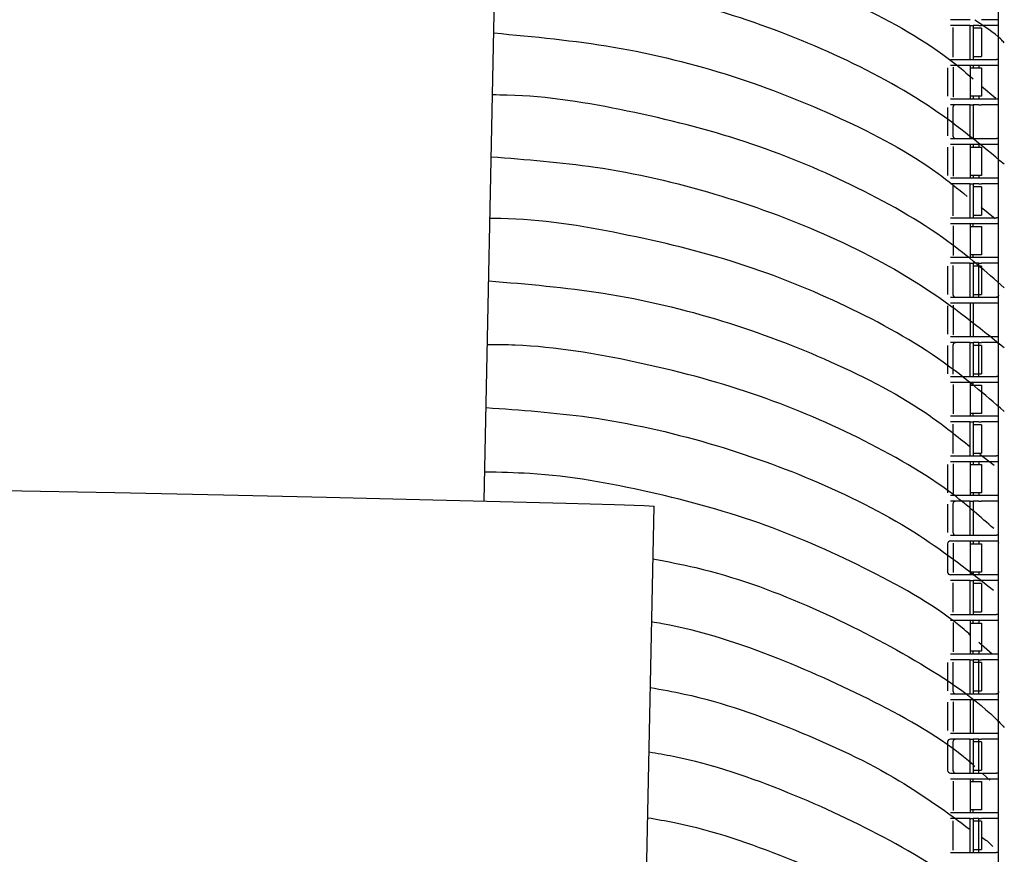
# Model space of a CAD drawing. Units: millimetres. Extents: x 627 to 8473, y 1183 to 6929.
# Drawn here: x 2116 to 2133, y 1755 to 1770 of the extents above; entities that cross this region are included whole.
import ezdxf

# ---------------------------------------------------------------- set-up
doc = ezdxf.new("R2010")
doc.units = ezdxf.units.MM
doc.header["$LTSCALE"] = 20

msp = doc.modelspace()

# ---------------------------------------------------------------- linework, layer by layer
at = {"color": 7, "linetype": 'Continuous', "lineweight": 25}
for p, q in [((2124.117, 1761.15), (2126.946, 1898.3)), ((2133.199, 1673.432), (2133.199, 1883.846)), ((2132.439, 1769.546), (2132.349, 1769.546)), ((2132.399, 1768.986), (2132.399, 1769.506)), ((2132.699, 1769.546), (2132.439, 1769.546)), ((2132.699, 1769.546), (2132.749, 1769.546)), ((2132.699, 1768.946), (2132.699, 1769.546)), ((2132.849, 1769.546), (2132.749, 1769.546)), ((2132.749, 1769.546), (2132.749, 1768.946)), ((2132.899, 1769.496), (2132.749, 1769.496)), ((2132.849, 1769.546), (2132.899, 1769.546)), ((2133.159, 1769.546), (2132.899, 1769.546)), ((2132.899, 1769.496), (2132.899, 1768.996)), ((2133.199, 1769.546), (2133.159, 1769.546)), ((2132.349, 1768.946), (2132.439, 1768.946)), ((2132.439, 1768.946), (2132.699, 1768.946)), ((2132.699, 1768.946), (2132.749, 1768.946)), ((2132.749, 1768.996), (2132.899, 1768.996)), ((2132.749, 1768.946), (2132.849, 1768.946)), ((2132.849, 1768.946), (2132.899, 1768.946)), ((2132.899, 1768.946), (2133.159, 1768.946)), ((2133.199, 1768.946), (2133.159, 1768.946)), ((2132.299, 1768.796), (2132.299, 1768.296)), ((2132.399, 1768.806), (2132.399, 1768.286)), ((2132.699, 1768.846), (2132.899, 1768.846)), ((2132.699, 1768.846), (2132.699, 1768.796)), ((2132.699, 1768.796), (2132.899, 1768.796)), ((2132.699, 1768.796), (2132.699, 1768.296)), ((2132.749, 1768.846), (2132.749, 1768.796)), ((2132.849, 1768.846), (2132.849, 1768.796)), ((2132.899, 1768.796), (2132.899, 1768.296)), ((2132.899, 1768.475), (2133.152, 1768.263)), ((2132.4, 1768.282), (2132.399, 1768.286)), ((2132.699, 1768.296), (2132.699, 1768.246)), ((2132.899, 1768.296), (2132.699, 1768.296)), ((2132.899, 1768.246), (2132.699, 1768.246)), ((2132.749, 1768.296), (2132.749, 1768.246)), ((2132.849, 1768.296), (2132.849, 1768.246)), ((2132.299, 1768.096), (2132.299, 1767.596)), ((2132.439, 1768.146), (2132.349, 1768.146)), ((2132.399, 1767.586), (2132.399, 1768.106)), ((2132.699, 1768.146), (2132.439, 1768.146)), ((2132.699, 1768.146), (2132.749, 1768.146)), ((2132.699, 1767.546), (2132.699, 1768.146)), ((2132.749, 1768.146), (2132.749, 1767.546)), ((2132.849, 1768.146), (2132.749, 1768.146)), ((2132.849, 1768.146), (2132.899, 1768.146)), ((2133.159, 1768.146), (2132.899, 1768.146)), ((2133.199, 1768.146), (2133.159, 1768.146)), ((2132.349, 1767.546), (2132.439, 1767.546)), ((2132.439, 1767.546), (2132.699, 1767.546)), ((2132.699, 1767.546), (2132.749, 1767.546)), ((2132.749, 1767.546), (2132.849, 1767.546)), ((2132.849, 1767.546), (2132.899, 1767.546)), ((2132.899, 1767.546), (2133.159, 1767.546)), ((2133.199, 1767.546), (2133.159, 1767.546)), ((2132.299, 1767.396), (2132.299, 1766.896)), ((2132.399, 1767.406), (2132.399, 1766.886)), ((2132.699, 1767.446), (2132.899, 1767.446)), ((2132.699, 1767.446), (2132.699, 1767.396)), ((2132.699, 1767.396), (2132.899, 1767.396)), ((2132.699, 1767.396), (2132.699, 1766.896)), ((2132.749, 1767.446), (2132.749, 1767.396)), ((2132.849, 1767.446), (2132.849, 1767.396)), ((2132.899, 1767.396), (2132.899, 1766.896)), ((2133.199, 1767.41), (2133.199, 1767.406)), ((2132.699, 1766.896), (2132.699, 1766.846)), ((2132.899, 1766.896), (2132.699, 1766.896)), ((2132.899, 1766.846), (2132.699, 1766.846)), ((2132.749, 1766.896), (2132.749, 1766.846)), ((2132.849, 1766.896), (2132.849, 1766.846)), ((2132.439, 1766.746), (2132.349, 1766.746)), ((2132.399, 1766.186), (2132.399, 1766.706)), ((2132.699, 1766.746), (2132.439, 1766.746)), ((2132.699, 1766.746), (2132.749, 1766.746)), ((2132.699, 1766.146), (2132.699, 1766.746)), ((2132.849, 1766.746), (2132.749, 1766.746)), ((2132.749, 1766.746), (2132.749, 1766.146)), ((2132.899, 1766.696), (2132.749, 1766.696)), ((2132.849, 1766.746), (2132.899, 1766.746)), ((2133.159, 1766.746), (2132.899, 1766.746)), ((2132.899, 1766.696), (2132.899, 1766.196)), ((2133.199, 1766.746), (2133.159, 1766.746)), ((2132.888, 1766.334), (2133.139, 1766.136)), ((2132.349, 1766.146), (2132.439, 1766.146)), ((2132.439, 1766.146), (2132.699, 1766.146)), ((2132.699, 1766.146), (2132.749, 1766.146)), ((2132.749, 1766.196), (2132.899, 1766.196)), ((2132.749, 1766.146), (2132.849, 1766.146)), ((2132.849, 1766.146), (2132.899, 1766.146)), ((2132.899, 1766.146), (2133.159, 1766.146)), ((2133.199, 1766.146), (2133.159, 1766.146)), ((2132.399, 1766.006), (2132.399, 1765.486)), ((2132.699, 1766.046), (2132.899, 1766.046)), ((2132.699, 1766.046), (2132.699, 1765.996)), ((2132.699, 1765.996), (2132.699, 1765.496)), ((2132.699, 1765.996), (2132.899, 1765.996)), ((2132.749, 1765.996), (2132.749, 1766.046)), ((2132.899, 1765.996), (2132.899, 1765.496)), ((2132.699, 1765.496), (2132.699, 1765.446)), ((2132.899, 1765.496), (2132.699, 1765.496)), ((2132.899, 1765.446), (2132.699, 1765.446)), ((2132.749, 1765.446), (2132.749, 1765.496)), ((2132.299, 1765.296), (2132.299, 1764.796)), ((2132.439, 1765.346), (2132.349, 1765.346)), ((2132.399, 1764.786), (2132.399, 1765.306)), ((2132.699, 1765.346), (2132.439, 1765.346)), ((2132.699, 1765.346), (2132.749, 1765.346)), ((2132.699, 1764.746), (2132.699, 1765.346)), ((2132.749, 1765.346), (2132.749, 1764.746)), ((2132.849, 1765.346), (2132.749, 1765.346)), ((2132.899, 1765.296), (2132.749, 1765.296)), ((2132.849, 1764.746), (2132.849, 1765.346)), ((2132.849, 1765.346), (2132.899, 1765.346)), ((2133.159, 1765.346), (2132.899, 1765.346)), ((2132.899, 1765.296), (2132.899, 1764.796)), ((2133.199, 1765.346), (2133.159, 1765.346)), ((2132.349, 1764.746), (2132.439, 1764.746)), ((2132.439, 1764.746), (2132.699, 1764.746)), ((2132.699, 1764.746), (2132.749, 1764.746)), ((2132.749, 1764.796), (2132.899, 1764.796)), ((2132.749, 1764.746), (2132.849, 1764.746)), ((2132.849, 1764.746), (2132.899, 1764.746)), ((2132.899, 1764.746), (2133.159, 1764.746)), ((2133.199, 1764.746), (2133.159, 1764.746)), ((2132.299, 1764.596), (2132.299, 1764.096)), ((2132.399, 1764.606), (2132.399, 1764.086)), ((2132.699, 1764.646), (2132.899, 1764.646)), ((2132.699, 1764.646), (2132.699, 1764.046)), ((2132.749, 1764.646), (2132.749, 1764.046)), ((2132.4, 1764.082), (2132.399, 1764.086)), ((2132.299, 1763.896), (2132.299, 1763.396)), ((2132.439, 1763.946), (2132.349, 1763.946)), ((2132.399, 1763.386), (2132.399, 1763.906)), ((2132.699, 1763.946), (2132.439, 1763.946)), ((2132.899, 1764.046), (2132.699, 1764.046)), ((2132.699, 1763.346), (2132.699, 1763.946)), ((2132.699, 1763.946), (2132.749, 1763.946)), ((2132.749, 1763.946), (2132.749, 1763.346)), ((2132.849, 1763.946), (2132.749, 1763.946)), ((2132.899, 1763.896), (2132.749, 1763.896)), ((2132.849, 1763.346), (2132.849, 1763.946)), ((2132.849, 1763.946), (2132.899, 1763.946)), ((2133.159, 1763.946), (2132.899, 1763.946)), ((2132.899, 1763.896), (2132.899, 1763.396)), ((2133.199, 1763.946), (2133.159, 1763.946)), ((2132.749, 1763.396), (2132.899, 1763.396)), ((2132.349, 1763.346), (2132.439, 1763.346)), ((2132.399, 1763.206), (2132.399, 1762.686)), ((2132.439, 1763.346), (2132.699, 1763.346)), ((2132.699, 1763.346), (2132.749, 1763.346)), ((2132.699, 1763.246), (2132.899, 1763.246)), ((2132.699, 1763.246), (2132.699, 1763.196)), ((2132.699, 1763.196), (2132.699, 1762.696)), ((2132.699, 1763.196), (2132.899, 1763.196)), ((2132.749, 1763.346), (2132.849, 1763.346)), ((2132.749, 1763.196), (2132.749, 1763.246)), ((2132.849, 1763.346), (2132.899, 1763.346)), ((2132.899, 1763.346), (2133.159, 1763.346)), ((2132.899, 1763.196), (2132.899, 1762.696)), ((2133.199, 1763.346), (2133.159, 1763.346)), ((2132.699, 1762.696), (2132.699, 1762.646)), ((2132.899, 1762.696), (2132.699, 1762.696)), ((2132.749, 1762.646), (2132.749, 1762.696)), ((2132.439, 1762.546), (2132.349, 1762.546)), ((2132.399, 1761.986), (2132.399, 1762.506)), ((2132.699, 1762.546), (2132.439, 1762.546)), ((2132.899, 1762.646), (2132.699, 1762.646)), ((2132.699, 1762.546), (2132.749, 1762.546)), ((2132.699, 1761.946), (2132.699, 1762.546)), ((2132.849, 1762.546), (2132.749, 1762.546)), ((2132.749, 1762.546), (2132.749, 1761.946)), ((2132.899, 1762.496), (2132.749, 1762.496)), ((2132.849, 1762.546), (2132.899, 1762.546)), ((2133.159, 1762.546), (2132.899, 1762.546)), ((2132.899, 1762.496), (2132.899, 1761.996)), ((2133.199, 1762.546), (2133.159, 1762.546)), ((2132.749, 1761.996), (2132.899, 1761.996)), ((2132.869, 1761.975), (2133.121, 1761.782)), ((2132.299, 1761.796), (2132.299, 1761.296)), ((2132.349, 1761.946), (2132.439, 1761.946)), ((2132.399, 1761.806), (2132.399, 1761.286)), ((2132.439, 1761.946), (2132.699, 1761.946)), ((2132.699, 1761.946), (2132.749, 1761.946)), ((2132.699, 1761.846), (2132.899, 1761.846)), ((2132.699, 1761.846), (2132.699, 1761.796)), ((2132.699, 1761.796), (2132.899, 1761.796)), ((2132.699, 1761.796), (2132.699, 1761.296)), ((2132.749, 1761.946), (2132.849, 1761.946)), ((2132.749, 1761.846), (2132.749, 1761.796)), ((2132.849, 1761.946), (2132.899, 1761.946)), ((2132.849, 1761.846), (2132.849, 1761.796)), ((2132.899, 1761.946), (2133.159, 1761.946)), ((2132.899, 1761.796), (2132.899, 1761.296)), ((2133.199, 1761.946), (2133.159, 1761.946)), ((2132.4, 1761.282), (2132.399, 1761.286)), ((2132.699, 1761.296), (2132.699, 1761.246)), ((2132.899, 1761.296), (2132.699, 1761.296)), ((2132.749, 1761.296), (2132.749, 1761.246)), ((2132.849, 1761.296), (2132.849, 1761.246)), ((2132.299, 1761.096), (2132.299, 1760.596)), ((2132.439, 1761.146), (2132.349, 1761.146)), ((2132.399, 1760.586), (2132.399, 1761.106)), ((2132.699, 1761.146), (2132.439, 1761.146)), ((2132.899, 1761.246), (2132.699, 1761.246)), ((2132.699, 1760.546), (2132.699, 1761.146)), ((2132.699, 1761.146), (2132.749, 1761.146)), ((2132.749, 1761.146), (2132.749, 1760.546)), ((2132.849, 1761.146), (2132.749, 1761.146)), ((2132.849, 1761.146), (2132.899, 1761.146)), ((2133.159, 1761.146), (2132.899, 1761.146)), ((2133.199, 1761.146), (2133.159, 1761.146)), ((2126.125, 1713.072), (2127.115, 1761.061)), ((2132.299, 1760.396), (2132.299, 1759.896)), ((2132.349, 1760.546), (2132.439, 1760.546)), ((2132.399, 1760.406), (2132.399, 1759.886)), ((2132.439, 1760.546), (2132.699, 1760.546)), ((2132.699, 1760.546), (2132.749, 1760.546)), ((2132.699, 1760.446), (2132.899, 1760.446)), ((2132.699, 1760.446), (2132.699, 1760.396)), ((2132.699, 1760.396), (2132.699, 1759.896)), ((2132.699, 1760.396), (2132.899, 1760.396)), ((2132.749, 1760.546), (2132.849, 1760.546)), ((2132.749, 1760.446), (2132.749, 1760.396)), ((2132.849, 1760.546), (2132.899, 1760.546)), ((2132.849, 1760.446), (2132.849, 1760.396)), ((2132.899, 1760.546), (2133.159, 1760.546)), ((2132.899, 1760.396), (2132.899, 1759.896)), ((2133.199, 1760.546), (2133.159, 1760.546)), ((2133.199, 1760.41), (2133.199, 1760.406)), ((2132.699, 1759.896), (2132.699, 1759.846)), ((2132.899, 1759.896), (2132.699, 1759.896)), ((2132.749, 1759.896), (2132.749, 1759.846)), ((2132.849, 1759.896), (2132.849, 1759.846)), ((2132.439, 1759.746), (2132.349, 1759.746)), ((2132.399, 1759.186), (2132.399, 1759.706)), ((2132.699, 1759.746), (2132.439, 1759.746)), ((2132.899, 1759.846), (2132.699, 1759.846)), ((2132.699, 1759.746), (2132.749, 1759.746)), ((2132.699, 1759.146), (2132.699, 1759.746)), ((2132.749, 1759.746), (2132.749, 1759.146)), ((2132.849, 1759.746), (2132.749, 1759.746)), ((2132.849, 1759.746), (2132.899, 1759.746)), ((2133.159, 1759.746), (2132.899, 1759.746)), ((2133.199, 1759.746), (2133.159, 1759.746)), ((2132.899, 1759.696), (2132.749, 1759.696)), ((2132.899, 1759.696), (2132.899, 1759.196)), ((2132.749, 1759.196), (2132.899, 1759.196)), ((2132.349, 1759.146), (2132.439, 1759.146)), ((2132.399, 1759.006), (2132.399, 1758.486)), ((2132.439, 1759.146), (2132.699, 1759.146)), ((2132.699, 1759.146), (2132.749, 1759.146)), ((2132.699, 1759.046), (2132.899, 1759.046)), ((2132.699, 1759.046), (2132.699, 1758.996)), ((2132.749, 1759.146), (2132.849, 1759.146)), ((2132.749, 1758.996), (2132.749, 1759.046)), ((2132.849, 1759.146), (2132.899, 1759.146)), ((2132.849, 1759.046), (2132.849, 1758.996)), ((2132.899, 1759.146), (2133.159, 1759.146)), ((2133.199, 1759.146), (2133.159, 1759.146)), ((2132.699, 1758.996), (2132.899, 1758.996)), ((2132.699, 1758.996), (2132.699, 1758.496)), ((2132.899, 1758.996), (2132.899, 1758.496)), ((2132.699, 1758.496), (2132.699, 1758.446)), ((2132.899, 1758.496), (2132.699, 1758.496)), ((2132.749, 1758.446), (2132.749, 1758.496)), ((2133.086, 1758.446), (2132.849, 1758.653)), ((2132.849, 1758.496), (2132.849, 1758.446)), ((2132.439, 1758.346), (2132.349, 1758.346)), ((2132.699, 1758.346), (2132.439, 1758.346)), ((2132.899, 1758.446), (2132.699, 1758.446)), ((2132.699, 1758.346), (2132.749, 1758.346)), ((2132.699, 1757.746), (2132.699, 1758.346)), ((2132.749, 1758.346), (2132.749, 1757.746)), ((2132.849, 1758.346), (2132.749, 1758.346)), ((2132.849, 1757.746), (2132.849, 1758.346)), ((2132.849, 1758.346), (2132.899, 1758.346)), ((2133.159, 1758.346), (2132.899, 1758.346)), ((2133.199, 1758.346), (2133.159, 1758.346)), ((2132.299, 1758.296), (2132.299, 1757.796)), ((2132.399, 1757.786), (2132.399, 1758.306)), ((2132.899, 1758.296), (2132.749, 1758.296)), ((2132.899, 1758.296), (2132.899, 1757.796)), ((2132.749, 1757.796), (2132.899, 1757.796)), ((2132.349, 1757.746), (2132.439, 1757.746)), ((2132.439, 1757.746), (2132.699, 1757.746)), ((2132.699, 1757.746), (2132.749, 1757.746)), ((2132.699, 1757.646), (2132.899, 1757.646)), ((2132.699, 1757.646), (2132.699, 1757.046)), ((2132.749, 1757.746), (2132.849, 1757.746)), ((2132.749, 1757.646), (2132.749, 1757.046)), ((2132.849, 1757.746), (2132.899, 1757.746)), ((2132.899, 1757.746), (2133.159, 1757.746)), ((2133.199, 1757.746), (2133.159, 1757.746)), ((2132.299, 1757.596), (2132.299, 1757.096)), ((2132.399, 1757.606), (2132.399, 1757.086)), ((2132.439, 1756.946), (2132.349, 1756.946)), ((2132.4, 1757.082), (2132.399, 1757.086)), ((2132.699, 1756.946), (2132.439, 1756.946)), ((2132.899, 1757.046), (2132.699, 1757.046)), ((2132.699, 1756.946), (2132.749, 1756.946)), ((2132.699, 1756.346), (2132.699, 1756.946)), ((2132.849, 1756.946), (2132.749, 1756.946)), ((2132.749, 1756.946), (2132.749, 1756.346)), ((2132.849, 1756.946), (2132.899, 1756.946)), ((2132.849, 1756.346), (2132.849, 1756.946)), ((2133.159, 1756.946), (2132.899, 1756.946)), ((2133.199, 1756.946), (2133.159, 1756.946)), ((2132.299, 1756.896), (2132.299, 1756.396)), ((2132.399, 1756.386), (2132.399, 1756.906)), ((2132.899, 1756.896), (2132.749, 1756.896)), ((2132.899, 1756.896), (2132.899, 1756.396)), ((2132.349, 1756.346), (2132.439, 1756.346)), ((2132.439, 1756.346), (2132.699, 1756.346)), ((2132.699, 1756.346), (2132.749, 1756.346)), ((2132.699, 1756.246), (2132.899, 1756.246)), ((2132.699, 1756.246), (2132.699, 1756.196)), ((2132.749, 1756.396), (2132.899, 1756.396)), ((2132.749, 1756.346), (2132.849, 1756.346)), ((2132.749, 1756.196), (2132.749, 1756.246)), ((2132.849, 1756.346), (2132.899, 1756.346)), ((2132.899, 1756.346), (2133.159, 1756.346)), ((2133.045, 1756.221), (2132.912, 1756.342)), ((2133.199, 1756.346), (2133.159, 1756.346)), ((2132.399, 1756.206), (2132.399, 1755.686)), ((2132.699, 1756.196), (2132.899, 1756.196)), ((2132.699, 1756.196), (2132.699, 1755.696)), ((2132.899, 1756.196), (2132.899, 1755.696)), ((2132.439, 1755.546), (2132.349, 1755.546)), ((2132.699, 1755.546), (2132.439, 1755.546)), ((2132.699, 1755.696), (2132.699, 1755.646)), ((2132.899, 1755.696), (2132.699, 1755.696)), ((2132.899, 1755.646), (2132.699, 1755.646)), ((2132.699, 1755.546), (2132.749, 1755.546)), ((2132.699, 1754.946), (2132.699, 1755.546)), ((2132.749, 1755.646), (2132.749, 1755.696)), ((2132.849, 1755.546), (2132.749, 1755.546)), ((2132.749, 1755.546), (2132.749, 1754.946)), ((2132.849, 1754.946), (2132.849, 1755.546)), ((2132.849, 1755.546), (2132.899, 1755.546)), ((2133.159, 1755.546), (2132.899, 1755.546)), ((2133.199, 1755.546), (2133.159, 1755.546)), ((2132.399, 1754.986), (2132.399, 1755.506)), ((2132.899, 1755.496), (2132.749, 1755.496)), ((2132.899, 1755.496), (2132.899, 1754.996)), ((2132.349, 1754.946), (2132.439, 1754.946)), ((2132.439, 1754.946), (2132.699, 1754.946)), ((2132.699, 1754.946), (2132.749, 1754.946)), ((2132.749, 1754.996), (2132.899, 1754.996)), ((2132.749, 1754.946), (2132.849, 1754.946)), ((2132.849, 1754.946), (2132.899, 1754.946)), ((2132.899, 1754.946), (2133.159, 1754.946)), ((2133.199, 1754.946), (2133.159, 1754.946))]:
    msp.add_line(p, q, dxfattribs=at)
at = {"color": 7, "linetype": 'Continuous', "lineweight": 25, "flags": 128}
msp.add_lwpolyline([(2105.12, 1761.515), (2105.164, 1761.518), (2105.516, 1761.517), (2106.209, 1761.51), (2107.22, 1761.495), (2108.518, 1761.474), (2110.059, 1761.446), (2111.795, 1761.414), (2113.671, 1761.377), (2115.624, 1761.338), (2117.594, 1761.297), (2119.516, 1761.256), (2121.329, 1761.216), (2122.975, 1761.178), (2124.4, 1761.143), (2125.559, 1761.114), (2126.414, 1761.09), (2126.939, 1761.072), (2127.115, 1761.061)], dxfattribs=at)
at = {"color": 7, "linetype": 'Continuous', "lineweight": 25}
for centre, radius, start, end in [((2132.349, 1760.396), 0.05, 90, 180), ((2132.349, 1759.896), 0.05, 180, 270), ((2132.349, 1756.896), 0.05, 90, 180), ((2132.349, 1756.396), 0.05, 180, 270), ((2132.439, 1756.386), 0.04, 180, 270)]:
    msp.add_arc(centre, radius, start, end, dxfattribs=at)
for points, knots in [([(2124.331, 1771.539), (2124.439, 1771.538), (2125.266, 1771.528), (2126.805, 1771.258), (2128.857, 1770.732), (2130.743, 1769.921), (2132.053, 1769.202), (2132.636, 1768.699), (2132.749, 1768.6)], [0, 0, 0, 0, 0.033594, 0.257852, 0.48857, 0.713069, 0.944034, 1, 1, 1, 1]), ([(2133.299, 1767.093), (2132.895, 1767.428), (2132.009, 1768.162), (2130.338, 1769.059), (2128.401, 1769.799), (2126.375, 1770.298), (2124.974, 1770.421), (2124.309, 1770.48)], [0, 0, 0, 0, 0.178321, 0.390202, 0.596214, 0.808213, 1, 1, 1, 1]), ([(2132.699, 1769.646), (2132.648, 1769.646), (2132.546, 1769.646), (2132.43, 1769.646), (2132.362, 1769.646), (2132.354, 1769.646), (2132.349, 1769.646)], [0, 0, 0, 0, 0.279639, 0.559154, 0.779636, 1, 1, 1, 1]), ([(2133.299, 1769.239), (2133.28, 1769.259), (2133.138, 1769.409), (2132.945, 1769.53), (2132.78, 1769.635)], [0, 0, 0, 0, 0.137509, 1, 1, 1, 1]), ([(2133.199, 1769.646), (2133.176, 1769.646), (2133.131, 1769.646), (2133.02, 1769.646), (2132.94, 1769.646), (2132.899, 1769.646)], [0, 0, 0, 0, 0.342693, 0.671434, 1, 1, 1, 1]), ([(2124.287, 1769.412), (2124.996, 1769.346), (2126.44, 1769.211), (2128.507, 1768.692), (2130.429, 1767.932), (2131.825, 1767.199), (2132.478, 1766.663), (2132.646, 1766.525)], [0, 0, 0, 0, 0.224955, 0.458156, 0.685124, 0.918645, 1, 1, 1, 1]), ([(2132.349, 1768.846), (2132.356, 1768.846), (2132.369, 1768.846), (2132.463, 1768.846), (2132.578, 1768.846), (2132.659, 1768.846), (2132.699, 1768.846)], [0, 0, 0, 0, 0.279639, 0.559154, 0.779636, 1, 1, 1, 1]), ([(2132.899, 1768.846), (2132.95, 1768.846), (2133.052, 1768.846), (2133.158, 1768.846), (2133.19, 1768.846), (2133.199, 1768.846)], [0, 0, 0, 0, 0.4165368, 0.8328901, 1, 1, 1, 1]), ([(2133.299, 1764.915), (2132.978, 1765.195), (2132.19, 1765.881), (2130.637, 1766.753), (2128.732, 1767.542), (2126.676, 1768.054), (2125.155, 1768.312), (2124.35, 1768.317), (2124.264, 1768.317)], [0, 0, 0, 0, 0.144911, 0.355517, 0.560224, 0.770864, 0.975664, 1, 1, 1, 1]), ([(2132.699, 1768.246), (2132.648, 1768.246), (2132.546, 1768.246), (2132.43, 1768.246), (2132.362, 1768.246), (2132.354, 1768.246), (2132.349, 1768.246)], [0, 0, 0, 0, 0.279639, 0.559154, 0.779636, 1, 1, 1, 1]), ([(2133.199, 1768.246), (2133.176, 1768.246), (2133.131, 1768.246), (2133.02, 1768.246), (2132.94, 1768.246), (2132.899, 1768.246)], [0, 0, 0, 0, 0.342693, 0.671434, 1, 1, 1, 1]), ([(2132.399, 1768.106), (2132.4, 1768.112), (2132.401, 1768.122), (2132.408, 1768.13), (2132.411, 1768.134)], [0, 0, 0, 0, 0.55996, 1, 1, 1, 1]), ([(2132.439, 1768.146), (2132.434, 1768.145), (2132.424, 1768.144), (2132.415, 1768.137), (2132.411, 1768.134)], [0, 0, 0, 0, 0.5599525, 1, 1, 1, 1]), ([(2132.411, 1767.558), (2132.407, 1767.563), (2132.401, 1767.572), (2132.4, 1767.582), (2132.399, 1767.586)], [0, 0, 0, 0, 0.55916, 1, 1, 1, 1]), ([(2132.411, 1767.558), (2132.416, 1767.554), (2132.425, 1767.547), (2132.435, 1767.546), (2132.439, 1767.546)], [0, 0, 0, 0, 0.559167, 1, 1, 1, 1]), ([(2132.349, 1767.446), (2132.356, 1767.446), (2132.369, 1767.446), (2132.463, 1767.446), (2132.578, 1767.446), (2132.659, 1767.446), (2132.699, 1767.446)], [0, 0, 0, 0, 0.279639, 0.559154, 0.779636, 1, 1, 1, 1]), ([(2132.899, 1767.446), (2132.95, 1767.446), (2133.052, 1767.446), (2133.158, 1767.446), (2133.19, 1767.446), (2133.199, 1767.446)], [0, 0, 0, 0, 0.416537, 0.83289, 1, 1, 1, 1]), ([(2124.242, 1767.226), (2124.856, 1767.179), (2126.207, 1767.076), (2128.196, 1766.61), (2130.156, 1765.893), (2131.9, 1764.983), (2132.845, 1764.223), (2133.299, 1763.857)], [0, 0, 0, 0, 0.175816, 0.386987, 0.592543, 0.804055, 1, 1, 1, 1]), ([(2132.699, 1766.846), (2132.648, 1766.846), (2132.546, 1766.846), (2132.43, 1766.846), (2132.362, 1766.846), (2132.354, 1766.846), (2132.349, 1766.846)], [0, 0, 0, 0, 0.279639, 0.559154, 0.779636, 1, 1, 1, 1]), ([(2133.199, 1766.846), (2133.176, 1766.846), (2133.131, 1766.846), (2133.02, 1766.846), (2132.94, 1766.846), (2132.899, 1766.846)], [0, 0, 0, 0, 0.342693, 0.671434, 1, 1, 1, 1]), ([(2133.299, 1762.732), (2132.952, 1763.03), (2132.133, 1763.732), (2130.544, 1764.611), (2128.629, 1765.389), (2126.566, 1765.887), (2125.064, 1766.134), (2124.282, 1766.135), (2124.219, 1766.135)], [0, 0, 0, 0, 0.154604, 0.364372, 0.568306, 0.778156, 0.982165, 1, 1, 1, 1]), ([(2132.349, 1766.046), (2132.356, 1766.046), (2132.369, 1766.046), (2132.463, 1766.046), (2132.578, 1766.046), (2132.659, 1766.046), (2132.699, 1766.046)], [0, 0, 0, 0, 0.279639, 0.559154, 0.779636, 1, 1, 1, 1]), ([(2132.899, 1766.046), (2132.95, 1766.046), (2133.052, 1766.046), (2133.158, 1766.046), (2133.19, 1766.046), (2133.199, 1766.046)], [0, 0, 0, 0, 0.4165368, 0.8328901, 1, 1, 1, 1]), ([(2132.699, 1765.446), (2132.648, 1765.446), (2132.546, 1765.446), (2132.43, 1765.446), (2132.362, 1765.446), (2132.354, 1765.446), (2132.349, 1765.446)], [0, 0, 0, 0, 0.279639, 0.559154, 0.779636, 1, 1, 1, 1]), ([(2133.199, 1765.446), (2133.176, 1765.446), (2133.131, 1765.446), (2133.02, 1765.446), (2132.94, 1765.446), (2132.899, 1765.446)], [0, 0, 0, 0, 0.342693, 0.671434, 1, 1, 1, 1]), ([(2124.197, 1765.036), (2124.874, 1764.979), (2126.289, 1764.861), (2128.334, 1764.369), (2130.275, 1763.631), (2131.751, 1762.869), (2132.47, 1762.29), (2132.699, 1762.105)], [0, 0, 0, 0, 0.210863, 0.440012, 0.663057, 0.892553, 1, 1, 1, 1]), ([(2132.411, 1764.758), (2132.407, 1764.763), (2132.401, 1764.772), (2132.4, 1764.782), (2132.399, 1764.786)], [0, 0, 0, 0, 0.55916, 1, 1, 1, 1]), ([(2132.411, 1764.758), (2132.416, 1764.754), (2132.425, 1764.747), (2132.435, 1764.746), (2132.439, 1764.746)], [0, 0, 0, 0, 0.559167, 1, 1, 1, 1]), ([(2133.159, 1764.746), (2133.165, 1764.747), (2133.175, 1764.748), (2133.184, 1764.755), (2133.188, 1764.758)], [0, 0, 0, 0, 0.559953, 1, 1, 1, 1]), ([(2133.199, 1764.786), (2133.199, 1764.78), (2133.198, 1764.77), (2133.191, 1764.762), (2133.188, 1764.758)], [0, 0, 0, 0, 0.5599605, 1, 1, 1, 1]), ([(2132.349, 1764.646), (2132.356, 1764.646), (2132.369, 1764.646), (2132.463, 1764.646), (2132.578, 1764.646), (2132.659, 1764.646), (2132.699, 1764.646)], [0, 0, 0, 0, 0.279639, 0.559154, 0.779636, 1, 1, 1, 1]), ([(2132.899, 1764.646), (2132.95, 1764.646), (2133.052, 1764.646), (2133.158, 1764.646), (2133.19, 1764.646), (2133.199, 1764.646)], [0, 0, 0, 0, 0.416537, 0.83289, 1, 1, 1, 1]), ([(2133.113, 1760.663), (2132.884, 1760.865), (2132.191, 1761.476), (2130.754, 1762.289), (2128.865, 1763.094), (2126.816, 1763.626), (2125.221, 1763.899), (2124.338, 1763.908), (2124.174, 1763.909)], [0, 0, 0, 0, 0.106069, 0.320625, 0.529176, 0.743765, 0.952433, 1, 1, 1, 1]), ([(2132.699, 1764.046), (2132.648, 1764.046), (2132.546, 1764.046), (2132.43, 1764.046), (2132.362, 1764.046), (2132.354, 1764.046), (2132.349, 1764.046)], [0, 0, 0, 0, 0.279639, 0.559154, 0.779636, 1, 1, 1, 1]), ([(2132.399, 1763.906), (2132.4, 1763.912), (2132.401, 1763.922), (2132.408, 1763.93), (2132.411, 1763.934)], [0, 0, 0, 0, 0.55996, 1, 1, 1, 1]), ([(2132.439, 1763.946), (2132.434, 1763.945), (2132.424, 1763.944), (2132.415, 1763.937), (2132.411, 1763.934)], [0, 0, 0, 0, 0.5599525, 1, 1, 1, 1]), ([(2133.199, 1764.046), (2133.176, 1764.046), (2133.131, 1764.046), (2133.02, 1764.046), (2132.94, 1764.046), (2132.899, 1764.046)], [0, 0, 0, 0, 0.342693, 0.671434, 1, 1, 1, 1]), ([(2133.188, 1763.934), (2133.183, 1763.938), (2133.174, 1763.945), (2133.164, 1763.946), (2133.159, 1763.946)], [0, 0, 0, 0, 0.559167, 1, 1, 1, 1]), ([(2133.188, 1763.934), (2133.192, 1763.929), (2133.198, 1763.92), (2133.199, 1763.91), (2133.199, 1763.906)], [0, 0, 0, 0, 0.55916, 1, 1, 1, 1]), ([(2132.349, 1763.246), (2132.356, 1763.246), (2132.369, 1763.246), (2132.463, 1763.246), (2132.578, 1763.246), (2132.659, 1763.246), (2132.699, 1763.246)], [0, 0, 0, 0, 0.279639, 0.559154, 0.779636, 1, 1, 1, 1]), ([(2132.899, 1763.246), (2132.95, 1763.246), (2133.052, 1763.246), (2133.158, 1763.246), (2133.19, 1763.246), (2133.199, 1763.246)], [0, 0, 0, 0, 0.416537, 0.83289, 1, 1, 1, 1]), ([(2124.151, 1762.799), (2124.758, 1762.756), (2126.104, 1762.661), (2128.091, 1762.209), (2130.06, 1761.503), (2131.771, 1760.63), (2132.688, 1759.907), (2133.11, 1759.575)], [0, 0, 0, 0, 0.177025, 0.392173, 0.601599, 0.817103, 1, 1, 1, 1]), ([(2132.699, 1762.646), (2132.648, 1762.646), (2132.546, 1762.646), (2132.43, 1762.646), (2132.362, 1762.646), (2132.354, 1762.646), (2132.349, 1762.646)], [0, 0, 0, 0, 0.279639, 0.559154, 0.779636, 1, 1, 1, 1]), ([(2133.199, 1762.646), (2133.176, 1762.646), (2133.131, 1762.646), (2133.02, 1762.646), (2132.94, 1762.646), (2132.899, 1762.646)], [0, 0, 0, 0, 0.342693, 0.671434, 1, 1, 1, 1]), ([(2132.349, 1761.846), (2132.356, 1761.846), (2132.369, 1761.846), (2132.463, 1761.846), (2132.578, 1761.846), (2132.659, 1761.846), (2132.699, 1761.846)], [0, 0, 0, 0, 0.279639, 0.559154, 0.779636, 1, 1, 1, 1]), ([(2132.899, 1761.846), (2132.95, 1761.846), (2133.052, 1761.846), (2133.158, 1761.846), (2133.19, 1761.846), (2133.199, 1761.846)], [0, 0, 0, 0, 0.416537, 0.83289, 1, 1, 1, 1]), ([(2132.699, 1758.784), (2132.663, 1758.816), (2132.163, 1759.257), (2130.956, 1759.931), (2129.102, 1760.77), (2127.065, 1761.332), (2125.378, 1761.636), (2124.393, 1761.655), (2124.127, 1761.66)], [0, 0, 0, 0, 0.0182182, 0.2463915, 0.4681142, 0.6962441, 0.9181309, 1, 1, 1, 1]), ([(2132.699, 1761.246), (2132.648, 1761.246), (2132.546, 1761.246), (2132.43, 1761.246), (2132.362, 1761.246), (2132.354, 1761.246), (2132.349, 1761.246)], [0, 0, 0, 0, 0.2796386, 0.559154, 0.7796358, 1, 1, 1, 1]), ([(2132.399, 1761.106), (2132.4, 1761.112), (2132.401, 1761.122), (2132.408, 1761.13), (2132.411, 1761.134)], [0, 0, 0, 0, 0.55996, 1, 1, 1, 1]), ([(2132.439, 1761.146), (2132.434, 1761.145), (2132.424, 1761.144), (2132.415, 1761.137), (2132.411, 1761.134)], [0, 0, 0, 0, 0.559953, 1, 1, 1, 1]), ([(2133.199, 1761.246), (2133.176, 1761.246), (2133.131, 1761.246), (2133.02, 1761.246), (2132.94, 1761.246), (2132.899, 1761.246)], [0, 0, 0, 0, 0.342693, 0.671434, 1, 1, 1, 1]), ([(2132.411, 1760.558), (2132.407, 1760.563), (2132.401, 1760.572), (2132.4, 1760.582), (2132.399, 1760.586)], [0, 0, 0, 0, 0.55916, 1, 1, 1, 1]), ([(2132.349, 1760.446), (2132.356, 1760.446), (2132.369, 1760.446), (2132.463, 1760.446), (2132.578, 1760.446), (2132.659, 1760.446), (2132.699, 1760.446)], [0, 0, 0, 0, 0.279639, 0.559154, 0.779636, 1, 1, 1, 1]), ([(2132.411, 1760.558), (2132.416, 1760.554), (2132.425, 1760.547), (2132.435, 1760.546), (2132.439, 1760.546)], [0, 0, 0, 0, 0.559167, 1, 1, 1, 1]), ([(2132.899, 1760.446), (2132.95, 1760.446), (2133.052, 1760.446), (2133.158, 1760.446), (2133.19, 1760.446), (2133.199, 1760.446)], [0, 0, 0, 0, 0.416537, 0.83289, 1, 1, 1, 1]), ([(2127.096, 1760.128), (2127.35, 1760.08), (2128.302, 1759.9), (2129.852, 1759.33), (2131.621, 1758.433), (2132.784, 1757.68), (2133.247, 1757.208), (2133.299, 1757.154)], [0, 0, 0, 0, 0.103576, 0.387631, 0.679948, 0.96368, 1, 1, 1, 1]), ([(2132.699, 1759.846), (2132.648, 1759.846), (2132.546, 1759.846), (2132.43, 1759.846), (2132.362, 1759.846), (2132.354, 1759.846), (2132.349, 1759.846)], [0, 0, 0, 0, 0.279639, 0.559154, 0.779636, 1, 1, 1, 1]), ([(2133.199, 1759.846), (2133.176, 1759.846), (2133.131, 1759.846), (2133.02, 1759.846), (2132.94, 1759.846), (2132.899, 1759.846)], [0, 0, 0, 0, 0.342693, 0.671434, 1, 1, 1, 1]), ([(2132.781, 1756.46), (2132.772, 1756.468), (2132.309, 1756.89), (2131.149, 1757.562), (2129.31, 1758.401), (2127.918, 1758.876), (2127.135, 1759.005), (2127.073, 1759.015)], [0, 0, 0, 0, 0.006627, 0.331626, 0.647302, 0.972086, 1, 1, 1, 1]), ([(2132.349, 1759.046), (2132.356, 1759.046), (2132.369, 1759.046), (2132.463, 1759.046), (2132.578, 1759.046), (2132.659, 1759.046), (2132.699, 1759.046)], [0, 0, 0, 0, 0.279639, 0.559154, 0.779636, 1, 1, 1, 1]), ([(2132.899, 1759.046), (2132.95, 1759.046), (2133.052, 1759.046), (2133.158, 1759.046), (2133.19, 1759.046), (2133.199, 1759.046)], [0, 0, 0, 0, 0.416537, 0.83289, 1, 1, 1, 1]), ([(2132.699, 1758.446), (2132.648, 1758.446), (2132.546, 1758.446), (2132.43, 1758.446), (2132.362, 1758.446), (2132.354, 1758.446), (2132.349, 1758.446)], [0, 0, 0, 0, 0.279639, 0.559154, 0.779636, 1, 1, 1, 1]), ([(2133.199, 1758.446), (2133.176, 1758.446), (2133.131, 1758.446), (2133.02, 1758.446), (2132.94, 1758.446), (2132.899, 1758.446)], [0, 0, 0, 0, 0.342693, 0.671434, 1, 1, 1, 1]), ([(2127.049, 1757.857), (2127.25, 1757.821), (2128.15, 1757.661), (2129.649, 1757.117), (2131.372, 1756.324), (2132.294, 1755.648), (2132.699, 1755.351)], [0, 0, 0, 0, 0.091749, 0.411905, 0.741386, 1, 1, 1, 1]), ([(2132.349, 1757.646), (2132.356, 1757.646), (2132.369, 1757.646), (2132.463, 1757.646), (2132.578, 1757.646), (2132.659, 1757.646), (2132.699, 1757.646)], [0, 0, 0, 0, 0.279639, 0.559154, 0.779636, 1, 1, 1, 1]), ([(2132.411, 1757.758), (2132.407, 1757.763), (2132.401, 1757.772), (2132.4, 1757.782), (2132.399, 1757.786)], [0, 0, 0, 0, 0.55916, 1, 1, 1, 1]), ([(2132.411, 1757.758), (2132.416, 1757.754), (2132.425, 1757.747), (2132.435, 1757.746), (2132.439, 1757.746)], [0, 0, 0, 0, 0.559167, 1, 1, 1, 1]), ([(2132.899, 1757.646), (2132.95, 1757.646), (2133.052, 1757.646), (2133.158, 1757.646), (2133.19, 1757.646), (2133.199, 1757.646)], [0, 0, 0, 0, 0.416537, 0.83289, 1, 1, 1, 1]), ([(2133.159, 1757.746), (2133.165, 1757.747), (2133.175, 1757.748), (2133.184, 1757.755), (2133.188, 1757.758)], [0, 0, 0, 0, 0.5599525, 1, 1, 1, 1]), ([(2133.199, 1757.786), (2133.199, 1757.78), (2133.198, 1757.77), (2133.191, 1757.762), (2133.188, 1757.758)], [0, 0, 0, 0, 0.55996, 1, 1, 1, 1]), ([(2132.699, 1757.046), (2132.648, 1757.046), (2132.546, 1757.046), (2132.43, 1757.046), (2132.362, 1757.046), (2132.354, 1757.046), (2132.349, 1757.046)], [0, 0, 0, 0, 0.279639, 0.559154, 0.779636, 1, 1, 1, 1]), ([(2132.399, 1756.906), (2132.4, 1756.912), (2132.401, 1756.922), (2132.408, 1756.93), (2132.411, 1756.934)], [0, 0, 0, 0, 0.55996, 1, 1, 1, 1]), ([(2132.439, 1756.946), (2132.434, 1756.945), (2132.424, 1756.944), (2132.415, 1756.937), (2132.411, 1756.934)], [0, 0, 0, 0, 0.559953, 1, 1, 1, 1]), ([(2133.199, 1757.046), (2133.176, 1757.046), (2133.131, 1757.046), (2133.02, 1757.046), (2132.94, 1757.046), (2132.899, 1757.046)], [0, 0, 0, 0, 0.342693, 0.671434, 1, 1, 1, 1]), ([(2133.299, 1753.696), (2133.167, 1753.825), (2132.598, 1754.378), (2131.319, 1755.177), (2129.49, 1756.034), (2128.031, 1756.544), (2127.169, 1756.691), (2127.026, 1756.716)], [0, 0, 0, 0, 0.087667, 0.375632, 0.655217, 0.942859, 1, 1, 1, 1]), ([(2132.349, 1756.246), (2132.356, 1756.246), (2132.369, 1756.246), (2132.463, 1756.246), (2132.578, 1756.246), (2132.659, 1756.246), (2132.699, 1756.246)], [0, 0, 0, 0, 0.279639, 0.559154, 0.779636, 1, 1, 1, 1]), ([(2132.899, 1756.246), (2132.95, 1756.246), (2133.052, 1756.246), (2133.158, 1756.246), (2133.19, 1756.246), (2133.199, 1756.246)], [0, 0, 0, 0, 0.4165368, 0.8328901, 1, 1, 1, 1]), ([(2127.002, 1755.559), (2127.161, 1755.532), (2128.022, 1755.386), (2129.488, 1754.864), (2131.109, 1754.154), (2131.943, 1753.565), (2132.251, 1753.348)], [0, 0, 0, 0, 0.079394, 0.429226, 0.789252, 1, 1, 1, 1]), ([(2132.699, 1755.646), (2132.648, 1755.646), (2132.546, 1755.646), (2132.43, 1755.646), (2132.362, 1755.646), (2132.354, 1755.646), (2132.349, 1755.646)], [0, 0, 0, 0, 0.279639, 0.559154, 0.779636, 1, 1, 1, 1]), ([(2133.199, 1755.646), (2133.176, 1755.646), (2133.131, 1755.646), (2133.02, 1755.646), (2132.94, 1755.646), (2132.899, 1755.646)], [0, 0, 0, 0, 0.342693, 0.671434, 1, 1, 1, 1]), ([(2132.899, 1755.214), (2132.933, 1755.193), (2133.009, 1755.144), (2133.066, 1755.083), (2133.098, 1755.049)], [0, 0, 0, 0, 0.436481, 1, 1, 1, 1])]:
    msp.add_open_spline(points, degree=3, knots=knots, dxfattribs=at)

doc.saveas('drawing.dxf')
